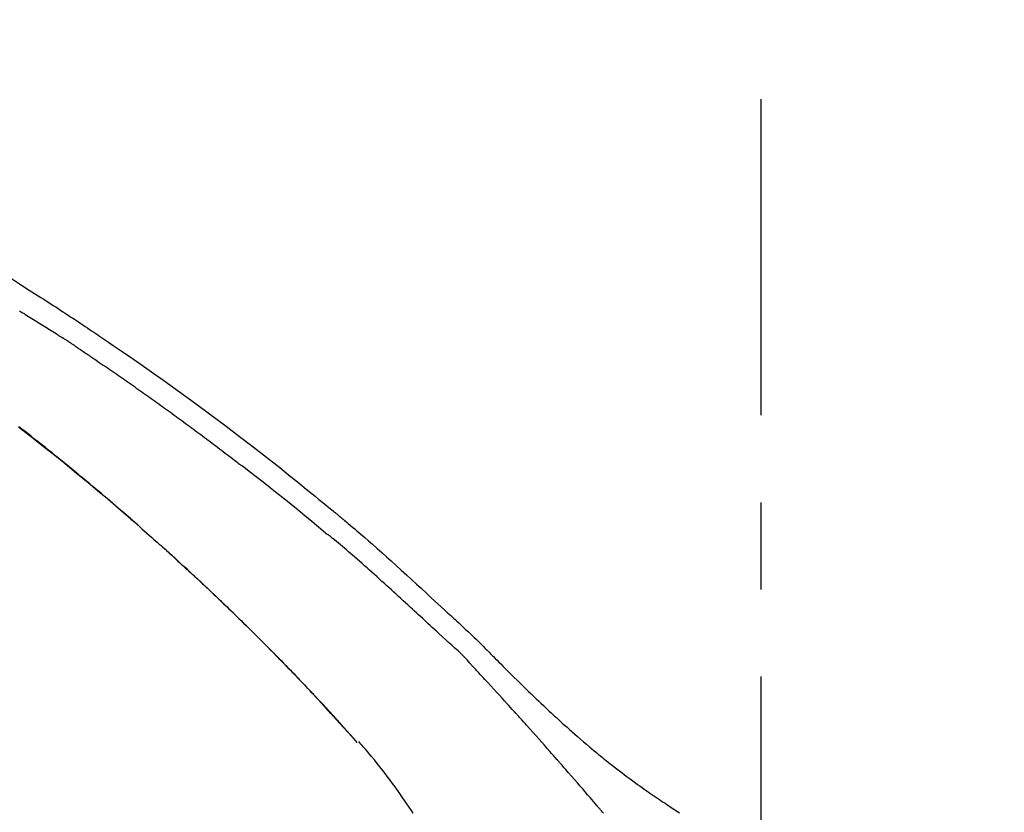
# Model space of a CAD drawing. Extents: x 27948 to 54421, y -25 to 8845.
# Drawn here: x 33223 to 33293, y 5548 to 5604 of the extents above; entities that cross this region are included whole.
import ezdxf

# ---------------------------------------------------------------- set-up
doc = ezdxf.new("R2010")
doc.units = 0
doc.header["$LTSCALE"] = 50
doc.header["$MEASUREMENT"] = 0
doc.linetypes.add('CENTER2', pattern=[1.125, 0.75, -0.125, 0.125, -0.125])
doc.layers.get('0').update_dxf_attribs({"linetype": 'CONTINUOUS'})
doc.layers.get('DEFPOINTS').update_dxf_attribs({"color": 146, "linetype": 'CONTINUOUS'})
doc.layers.add('150-機器', color=8, linetype='CONTINUOUS')
doc.layers.add('166-寸法B', color=11, linetype='CONTINUOUS')
doc.styles.add('KH001', font='txt')
doc.dimstyles.new('KH1xx030', dxfattribs={"dimscale": 30, "dimtxt": 2, "dimasz": 0.6, "dimexe": 0.3, "dimexo": 1.2, "dimgap": 0.5, "dimtad": 3, "dimdec": 1, "dimdsep": 46, "dimlunit": 6, "dimtxsty": 'KH001', "dimblk": 'DOT', "dimcen": 1, "dimdle": 1, "dimclrd": 256, "dimclre": 256, "dimclrt": 256, "dimadec": 0, "dimazin": 0, "dimtfac": 1, "dimtdec": 1, "dimtix": 1, "dimtmove": 2, "dimatfit": 3, "dimldrblk": 'CLOSEDBLANK', "dimfxl": 1, "dimtolj": 1, "dimtzin": 0, "dimlwd": -1, "dimlwe": -1, "dimarcsym": 0})

# ---------------------------------------------------------------- blocks, each defined once
blk = doc.blocks.new('F402_D')
at = {"layer": '150-機器', "color": 161, "linetype": 'CENTER2'}
blk.add_line((0, -53.668), (0, 250.266), dxfattribs=at)
at = {"layer": '150-機器', "color": 13, "linetype": 'Continuous'}
blk.add_line((-28.98, 204.099), (-28.983, 204.102), dxfattribs=at)
for points in [[(-53.785, 237.383), (-53.139, 236.974), (-52.496, 236.564), (-51.852, 236.153), (-51.674, 236.039), (-51.496, 235.925), (-51.318, 235.811), (-51.141, 235.696), (-50.963, 235.582), (-50.785, 235.467), (-50.607, 235.351), (-50.43, 235.236), (-50.26, 235.125), (-50.09, 235.014), (-49.92, 234.903), (-49.751, 234.791), (-49.629, 234.711), (-49.508, 234.631), (-49.386, 234.551), (-49.265, 234.47), (-49.191, 234.421), (-49.118, 234.373), (-49.045, 234.324), (-48.971, 234.275), (-48.81, 234.168), (-48.649, 234.061), (-48.489, 233.954), (-48.328, 233.847), (-48.178, 233.746), (-48.029, 233.646), (-47.879, 233.545), (-47.73, 233.444), (-47.592, 233.35), (-47.454, 233.257), (-47.316, 233.163), (-47.178, 233.069)], [(-44.685, 219.671), (-44.737, 219.717), (-44.79, 219.763), (-44.842, 219.809), (-44.895, 219.855), (-45.013, 219.959), (-45.132, 220.063), (-45.25, 220.166), (-45.369, 220.269), (-45.556, 220.431), (-45.742, 220.593), (-45.929, 220.755), (-46.116, 220.916), (-46.317, 221.089), (-46.519, 221.263), (-46.721, 221.435), (-46.923, 221.608), (-47.127, 221.782), (-47.331, 221.955), (-47.536, 222.129), (-47.741, 222.302), (-47.948, 222.476), (-48.155, 222.65), (-48.362, 222.824), (-48.57, 222.997), (-48.78, 223.172), (-48.99, 223.346), (-49.2, 223.52), (-49.411, 223.693), (-49.65, 223.89), (-49.89, 224.087), (-50.13, 224.283), (-50.371, 224.478), (-50.62, 224.68), (-50.869, 224.881), (-51.119, 225.081), (-51.369, 225.281), (-51.618, 225.479), (-51.866, 225.676), (-52.115, 225.873), (-52.365, 226.07), (-52.585, 226.243), (-52.806, 226.415), (-53.027, 226.587), (-53.248, 226.759)], [(-53.213, 235.085), (-53.135, 235.037), (-53.057, 234.99), (-52.979, 234.942), (-52.901, 234.895), (-52.784, 234.823), (-52.668, 234.751), (-52.551, 234.679), (-52.435, 234.607), (-52.318, 234.535), (-52.202, 234.463), (-52.085, 234.39), (-51.969, 234.318), (-51.853, 234.245), (-51.737, 234.172), (-51.62, 234.099), (-51.504, 234.026), (-51.388, 233.953), (-51.272, 233.88), (-51.157, 233.807), (-51.041, 233.733), (-50.925, 233.66), (-50.809, 233.586), (-50.694, 233.513), (-50.578, 233.439), (-50.501, 233.389), (-50.424, 233.34), (-50.347, 233.29), (-50.271, 233.241), (-50.232, 233.216), (-50.194, 233.191), (-50.155, 233.167), (-50.117, 233.142)], [(-49.289, 232.599), (-49.312, 232.614), (-49.335, 232.63), (-49.358, 232.645), (-49.381, 232.66), (-49.426, 232.69), (-49.472, 232.721), (-49.518, 232.751), (-49.564, 232.782), (-49.633, 232.827), (-49.702, 232.872), (-49.771, 232.917), (-49.84, 232.963), (-49.886, 232.992), (-49.932, 233.022), (-49.978, 233.052), (-50.025, 233.082), (-50.048, 233.097), (-50.071, 233.112), (-50.094, 233.127), (-50.117, 233.142)], [(-47.185, 233.071), (-46.829, 232.829), (-46.474, 232.588), (-46.118, 232.347), (-45.763, 232.104), (-45.029, 231.6), (-44.297, 231.092), (-43.568, 230.581), (-42.841, 230.067), (-41.715, 229.261), (-40.596, 228.446), (-39.483, 227.623), (-38.376, 226.793), (-37.41, 226.059), (-36.449, 225.32), (-35.492, 224.576), (-34.54, 223.824), (-33.901, 223.315), (-33.265, 222.803), (-32.63, 222.289), (-31.997, 221.772), (-31.72, 221.546), (-31.444, 221.32), (-31.168, 221.093), (-30.893, 220.866), (-30.804, 220.792), (-30.715, 220.719), (-30.626, 220.645), (-30.537, 220.572), (-30.492, 220.535), (-30.447, 220.498), (-30.403, 220.461), (-30.358, 220.424), (-30.337, 220.407), (-30.317, 220.389), (-30.296, 220.372), (-30.275, 220.355), (-30.266, 220.348), (-30.257, 220.34), (-30.249, 220.333), (-30.24, 220.326), (-30.237, 220.324), (-30.234, 220.321), (-30.232, 220.319), (-30.229, 220.317), (-30.227, 220.315), (-30.226, 220.314), (-30.225, 220.313), (-30.224, 220.312), (-30.221, 220.31), (-30.218, 220.307), (-30.215, 220.305), (-30.212, 220.302), (-30.192, 220.286), (-30.172, 220.27), (-30.152, 220.253), (-30.133, 220.237), (-30.108, 220.217), (-30.084, 220.197), (-30.06, 220.177), (-30.035, 220.157), (-30.011, 220.136), (-29.986, 220.116), (-29.961, 220.095), (-29.937, 220.075), (-29.929, 220.069), (-29.922, 220.063), (-29.914, 220.057), (-29.907, 220.05), (-29.906, 220.05), (-29.905, 220.049), (-29.904, 220.048), (-29.903, 220.047), (-29.902, 220.046), (-29.901, 220.046), (-29.901, 220.045), (-29.9, 220.044), (-29.899, 220.044), (-29.898, 220.043), (-29.897, 220.042), (-29.896, 220.041), (-29.895, 220.041), (-29.894, 220.04), (-29.894, 220.039), (-29.893, 220.038), (-29.892, 220.038), (-29.891, 220.037), (-29.89, 220.036), (-29.889, 220.035), (-29.888, 220.035), (-29.887, 220.034), (-29.886, 220.033), (-29.886, 220.033), (-29.823, 219.98), (-29.76, 219.928), (-29.697, 219.876), (-29.634, 219.823), (-29.475, 219.69), (-29.317, 219.557), (-29.159, 219.423), (-29.001, 219.289), (-28.721, 219.049), (-28.443, 218.809), (-28.165, 218.567), (-27.888, 218.324), (-27.55, 218.026), (-27.214, 217.727), (-26.879, 217.427), (-26.544, 217.125), (-26.179, 216.794), (-25.815, 216.463), (-25.451, 216.13), (-25.088, 215.797), (-24.731, 215.469), (-24.375, 215.14), (-24.019, 214.811), (-23.663, 214.482), (-23.429, 214.266), (-23.194, 214.05), (-22.96, 213.835), (-22.726, 213.619), (-22.613, 213.515), (-22.5, 213.411), (-22.388, 213.307), (-22.275, 213.203)], [(-49.289, 232.599), (-49.259, 232.579), (-49.23, 232.559), (-49.2, 232.54), (-49.17, 232.52), (-49.11, 232.48), (-49.049, 232.439), (-48.988, 232.399), (-48.928, 232.358), (-48.834, 232.296), (-48.741, 232.233), (-48.648, 232.17), (-48.555, 232.107), (-48.492, 232.064), (-48.428, 232.021), (-48.365, 231.977), (-48.301, 231.934), (-48.269, 231.912), (-48.236, 231.89), (-48.204, 231.868), (-48.171, 231.846)], [(-53.282, 226.762), (-52.437, 226.106), (-51.597, 225.444), (-50.76, 224.778), (-49.929, 224.11), (-49.101, 223.436), (-48.279, 222.758), (-47.461, 222.073), (-46.874, 221.576), (-46.289, 221.076), (-45.708, 220.573), (-45.128, 220.067), (-44.773, 219.755), (-44.419, 219.442), (-44.065, 219.128), (-43.712, 218.814), (-43.579, 218.696), (-43.447, 218.578), (-43.314, 218.46), (-43.182, 218.342), (-43.049, 218.223), (-42.916, 218.104), (-42.784, 217.985), (-42.652, 217.865), (-42.519, 217.746), (-42.387, 217.626), (-42.255, 217.506), (-42.122, 217.386), (-41.99, 217.266), (-41.858, 217.145), (-41.726, 217.024), (-41.594, 216.903), (-41.49, 216.808), (-41.387, 216.713), (-41.283, 216.618), (-41.18, 216.522), (-41.101, 216.45), (-41.023, 216.377), (-40.945, 216.305), (-40.866, 216.232), (-40.81, 216.18), (-40.753, 216.127), (-40.697, 216.075), (-40.64, 216.022), (-40.573, 215.96), (-40.507, 215.898), (-40.44, 215.836), (-40.374, 215.774), (-40.297, 215.702), (-40.22, 215.631), (-40.144, 215.559), (-40.067, 215.487), (-39.98, 215.406), (-39.894, 215.325), (-39.807, 215.243), (-39.721, 215.162), (-39.624, 215.071), (-39.528, 214.979), (-39.432, 214.888), (-39.335, 214.797), (-39.229, 214.696), (-39.123, 214.595), (-39.017, 214.494), (-38.911, 214.393), (-38.795, 214.282), (-38.679, 214.171), (-38.563, 214.06), (-38.447, 213.949), (-38.315, 213.822), (-38.183, 213.695), (-38.051, 213.567), (-37.92, 213.44), (-37.767, 213.291), (-37.614, 213.143), (-37.461, 212.994), (-37.309, 212.845), (-37.13, 212.67), (-36.952, 212.495), (-36.774, 212.319), (-36.596, 212.144), (-36.393, 211.943), (-36.191, 211.743), (-35.99, 211.542), (-35.789, 211.34), (-35.588, 211.139), (-35.388, 210.938), (-35.188, 210.736), (-34.989, 210.534), (-34.805, 210.347), (-34.622, 210.159), (-34.438, 209.972), (-34.255, 209.784), (-34.102, 209.626), (-33.949, 209.468), (-33.796, 209.31), (-33.643, 209.152), (-33.51, 209.014), (-33.376, 208.875), (-33.243, 208.737), (-33.111, 208.598), (-32.997, 208.479), (-32.884, 208.36), (-32.77, 208.241), (-32.657, 208.122), (-32.563, 208.022), (-32.469, 207.923), (-32.375, 207.824), (-32.282, 207.725), (-32.226, 207.665), (-32.17, 207.606), (-32.114, 207.546), (-32.058, 207.486), (-32.033, 207.46), (-32.008, 207.434), (-31.983, 207.407), (-31.958, 207.381)], [(-48.171, 231.846), (-48.125, 231.814), (-48.079, 231.783), (-48.032, 231.752), (-47.986, 231.721), (-47.893, 231.658), (-47.8, 231.595), (-47.708, 231.533), (-47.615, 231.47), (-47.476, 231.376), (-47.337, 231.282), (-47.199, 231.187), (-47.06, 231.092), (-46.921, 230.997), (-46.783, 230.902), (-46.644, 230.807), (-46.506, 230.712), (-46.367, 230.617), (-46.229, 230.522), (-46.091, 230.426), (-45.953, 230.33), (-45.815, 230.234), (-45.677, 230.138), (-45.539, 230.042), (-45.401, 229.946), (-45.263, 229.85), (-45.125, 229.753), (-44.987, 229.657), (-44.849, 229.56), (-44.712, 229.463), (-44.574, 229.366), (-44.437, 229.269), (-44.299, 229.172), (-44.162, 229.075), (-44.025, 228.977), (-43.887, 228.88), (-43.75, 228.782), (-43.613, 228.684), (-43.476, 228.586), (-43.339, 228.488), (-43.202, 228.39), (-43.065, 228.291), (-42.928, 228.193), (-42.791, 228.094), (-42.655, 227.996), (-42.518, 227.897), (-42.382, 227.798), (-42.245, 227.698), (-42.109, 227.599), (-41.972, 227.5), (-41.836, 227.4), (-41.7, 227.301), (-41.563, 227.201), (-41.427, 227.101), (-41.291, 227.001), (-41.155, 226.901), (-41.019, 226.801), (-40.883, 226.7), (-40.748, 226.6), (-40.612, 226.499), (-40.476, 226.398), (-40.341, 226.297), (-40.205, 226.196), (-40.069, 226.095), (-39.934, 225.994), (-39.799, 225.892), (-39.663, 225.791), (-39.528, 225.689), (-39.393, 225.587), (-39.258, 225.485), (-39.123, 225.383), (-38.988, 225.281), (-38.853, 225.179), (-38.718, 225.076), (-38.583, 224.974), (-38.448, 224.871), (-38.314, 224.768), (-38.179, 224.665), (-38.045, 224.562), (-37.91, 224.459), (-37.776, 224.356), (-37.686, 224.287), (-37.597, 224.217), (-37.507, 224.148), (-37.418, 224.079), (-37.373, 224.044), (-37.329, 224.01), (-37.284, 223.975), (-37.239, 223.941)], [(-31.232, 219.105), (-31.235, 219.107), (-31.237, 219.109), (-31.24, 219.111), (-31.242, 219.112), (-31.245, 219.114), (-31.247, 219.116), (-31.25, 219.118), (-31.252, 219.12), (-31.255, 219.122), (-31.257, 219.124), (-31.259, 219.126), (-31.262, 219.128), (-31.75, 219.542), (-32.241, 219.953), (-32.732, 220.362), (-33.225, 220.77), (-33.72, 221.176), (-34.217, 221.578), (-34.716, 221.978), (-35.218, 222.375), (-35.721, 222.769), (-36.226, 223.16), (-36.732, 223.551), (-37.239, 223.941)], [(-45.116, 220.047), (-45.139, 220.067), (-45.162, 220.087), (-45.185, 220.107), (-45.208, 220.127), (-45.231, 220.148), (-45.254, 220.168), (-45.277, 220.188), (-45.3, 220.208), (-45.323, 220.228), (-45.346, 220.248), (-45.369, 220.268), (-45.392, 220.288)], [(-44.953, 219.906), (-44.968, 219.919), (-44.983, 219.932), (-44.998, 219.945), (-45.013, 219.958), (-45.028, 219.97), (-45.042, 219.983), (-45.057, 219.996), (-45.072, 220.009), (-45.087, 220.022), (-45.102, 220.035), (-45.117, 220.048), (-45.132, 220.061)], [(-23.316, 212.104), (-23.457, 212.233), (-23.598, 212.362), (-23.739, 212.492), (-23.88, 212.621), (-24.021, 212.751), (-24.162, 212.881), (-24.303, 213.01), (-24.443, 213.14), (-24.584, 213.269), (-24.725, 213.399), (-24.866, 213.528), (-25.006, 213.657), (-25.174, 213.812), (-25.342, 213.966), (-25.51, 214.12), (-25.678, 214.275), (-25.845, 214.429), (-26.013, 214.583), (-26.181, 214.737), (-26.349, 214.89), (-26.517, 215.043), (-26.686, 215.196), (-26.854, 215.348), (-27.023, 215.501), (-27.201, 215.662), (-27.378, 215.823), (-27.556, 215.985), (-27.734, 216.146), (-27.912, 216.306), (-28.091, 216.466), (-28.269, 216.626), (-28.449, 216.785), (-28.629, 216.943), (-28.809, 217.1), (-28.989, 217.257), (-29.17, 217.414), (-29.313, 217.539), (-29.457, 217.665), (-29.601, 217.79), (-29.745, 217.915), (-29.888, 218.039), (-30.033, 218.163), (-30.177, 218.287), (-30.323, 218.409), (-30.47, 218.53), (-30.619, 218.648), (-30.766, 218.769), (-30.909, 218.896), (-30.933, 218.918), (-30.956, 218.94), (-30.981, 218.961), (-31.008, 218.978), (-31.037, 218.992), (-31.068, 219.003), (-31.099, 219.015), (-31.129, 219.028), (-31.157, 219.044), (-31.183, 219.063), (-31.208, 219.084), (-31.232, 219.105)], [(-37.45, 212.982), (-37.466, 212.998), (-37.482, 213.014), (-37.498, 213.029), (-37.515, 213.045), (-37.603, 213.132), (-37.692, 213.219), (-37.781, 213.305), (-37.87, 213.392), (-38.035, 213.552), (-38.201, 213.713), (-38.366, 213.872), (-38.532, 214.032), (-38.762, 214.252), (-38.992, 214.472), (-39.222, 214.692), (-39.453, 214.911), (-39.694, 215.139), (-39.936, 215.366), (-40.178, 215.593), (-40.42, 215.82), (-40.673, 216.055), (-40.926, 216.29), (-41.18, 216.525), (-41.434, 216.759), (-41.646, 216.953), (-41.858, 217.147), (-42.07, 217.34), (-42.283, 217.533), (-42.411, 217.648), (-42.539, 217.763), (-42.666, 217.878), (-42.794, 217.993), (-42.833, 218.028), (-42.872, 218.063), (-42.911, 218.098), (-42.95, 218.133)], [(-31.95, 207.372), (-32.021, 207.447), (-32.091, 207.522), (-32.162, 207.596), (-32.232, 207.671), (-32.371, 207.819), (-32.511, 207.968), (-32.65, 208.116), (-32.79, 208.264), (-32.999, 208.483), (-33.208, 208.701), (-33.417, 208.919), (-33.627, 209.137), (-33.833, 209.35), (-34.039, 209.563), (-34.246, 209.775), (-34.453, 209.987), (-34.656, 210.195), (-34.859, 210.402), (-35.063, 210.609), (-35.267, 210.815), (-35.467, 211.017), (-35.667, 211.219), (-35.868, 211.42), (-36.069, 211.621), (-36.235, 211.786), (-36.401, 211.95), (-36.567, 212.115), (-36.733, 212.279), (-36.832, 212.376), (-36.931, 212.474), (-37.03, 212.571), (-37.129, 212.668), (-37.162, 212.701), (-37.195, 212.733), (-37.228, 212.765), (-37.261, 212.797)], [(-22.278, 213.201), (-22.276, 213.202), (-22.275, 213.203), (-22.273, 213.205), (-22.272, 213.206)], [(-22.271, 213.204), (-22.198, 213.137), (-22.125, 213.071), (-22.053, 213.005), (-21.98, 212.938), (-21.837, 212.806), (-21.694, 212.674), (-21.551, 212.542), (-21.409, 212.409), (-21.204, 212.219), (-21, 212.028), (-20.797, 211.837), (-20.595, 211.644), (-20.45, 211.503), (-20.306, 211.361), (-20.163, 211.219), (-20.021, 211.076), (-19.932, 210.986), (-19.843, 210.896), (-19.754, 210.807), (-19.666, 210.717), (-19.617, 210.668), (-19.569, 210.619), (-19.52, 210.57), (-19.471, 210.521), (-19.407, 210.457), (-19.343, 210.392), (-19.278, 210.327), (-19.214, 210.262), (-19.083, 210.131), (-18.951, 209.999), (-18.82, 209.867), (-18.688, 209.735), (-18.5, 209.548), (-18.312, 209.361), (-18.124, 209.174), (-17.936, 208.987), (-17.719, 208.774), (-17.502, 208.561), (-17.285, 208.348), (-17.067, 208.136), (-16.877, 207.951), (-16.686, 207.767), (-16.495, 207.582), (-16.303, 207.399), (-16.135, 207.238), (-15.966, 207.077), (-15.797, 206.917), (-15.628, 206.757), (-15.486, 206.622), (-15.343, 206.488), (-15.2, 206.355), (-15.056, 206.221), (-14.937, 206.11), (-14.817, 205.999), (-14.696, 205.889), (-14.576, 205.778), (-14.421, 205.637), (-14.266, 205.495), (-14.11, 205.354), (-13.954, 205.213), (-13.761, 205.039), (-13.567, 204.866), (-13.372, 204.694), (-13.176, 204.523), (-12.961, 204.336), (-12.746, 204.151), (-12.53, 203.967), (-12.313, 203.784), (-12.15, 203.648), (-11.987, 203.512), (-11.824, 203.377), (-11.66, 203.242), (-11.525, 203.132), (-11.39, 203.022), (-11.255, 202.913), (-11.119, 202.804), (-10.975, 202.689), (-10.831, 202.574), (-10.686, 202.46), (-10.54, 202.346), (-10.355, 202.203), (-10.17, 202.06), (-9.983, 201.918), (-9.796, 201.777), (-9.604, 201.633), (-9.411, 201.49), (-9.217, 201.348), (-9.022, 201.207), (-8.865, 201.094), (-8.707, 200.981), (-8.548, 200.869), (-8.39, 200.757), (-8.254, 200.662), (-8.118, 200.566), (-7.981, 200.472), (-7.845, 200.377), (-7.709, 200.283), (-7.573, 200.19), (-7.437, 200.097), (-7.3, 200.004), (-7.166, 199.913), (-7.032, 199.823), (-6.898, 199.733), (-6.763, 199.643), (-6.65, 199.567), (-6.536, 199.492), (-6.422, 199.416), (-6.308, 199.341), (-6.197, 199.269), (-6.086, 199.198), (-5.975, 199.126), (-5.864, 199.055)], [(-20.687, 209.562), (-20.891, 209.792), (-21.097, 210.02), (-21.306, 210.244), (-21.521, 210.462), (-21.741, 210.672), (-21.966, 210.877), (-22.193, 211.08), (-22.42, 211.282), (-22.646, 211.486), (-22.87, 211.691), (-23.093, 211.897), (-23.316, 212.104)], [(-17.734, 206.34), (-17.857, 206.475), (-17.979, 206.61), (-18.102, 206.746), (-18.225, 206.881), (-18.409, 207.084), (-18.593, 207.286), (-18.778, 207.489), (-18.962, 207.691), (-19.178, 207.926), (-19.393, 208.161), (-19.609, 208.395), (-19.825, 208.629), (-19.932, 208.746), (-20.04, 208.863), (-20.148, 208.98), (-20.256, 209.096), (-20.31, 209.155), (-20.364, 209.213), (-20.418, 209.271), (-20.472, 209.329), (-20.498, 209.359), (-20.525, 209.388), (-20.552, 209.417), (-20.579, 209.446), (-20.593, 209.46), (-20.606, 209.475), (-20.62, 209.489), (-20.633, 209.504), (-20.64, 209.511), (-20.647, 209.519), (-20.653, 209.526), (-20.66, 209.533), (-20.664, 209.537), (-20.667, 209.541), (-20.671, 209.544), (-20.674, 209.548), (-20.675, 209.549), (-20.676, 209.55), (-20.676, 209.551), (-20.677, 209.551), (-20.678, 209.552), (-20.679, 209.553), (-20.68, 209.554), (-20.68, 209.555), (-20.681, 209.556), (-20.682, 209.557), (-20.683, 209.557), (-20.683, 209.558), (-20.684, 209.559), (-20.685, 209.56), (-20.686, 209.561), (-20.687, 209.562)], [(-31.392, 206.773), (-31.44, 206.825), (-31.487, 206.876), (-31.534, 206.927), (-31.582, 206.978), (-31.629, 207.029), (-31.677, 207.08), (-31.724, 207.131), (-31.772, 207.182), (-31.82, 207.233), (-31.868, 207.284), (-31.915, 207.335), (-31.963, 207.386)], [(-28.98, 204.099), (-29.224, 204.376), (-29.469, 204.652), (-29.713, 204.929), (-29.958, 205.205), (-30.204, 205.481), (-30.45, 205.756), (-30.697, 206.03), (-30.947, 206.303), (-31.198, 206.574), (-31.45, 206.844), (-31.704, 207.112), (-31.958, 207.381)], [(-31.958, 207.381), (-31.956, 207.379), (-31.954, 207.376), (-31.952, 207.374), (-31.95, 207.372)], [(-28.983, 204.103), (-29.611, 204.798), (-30.239, 205.494), (-30.868, 206.189), (-31.496, 206.885)], [(-14.65, 202.882), (-14.777, 203.027), (-14.904, 203.172), (-15.032, 203.317), (-15.159, 203.462), (-15.351, 203.679), (-15.543, 203.896), (-15.735, 204.112), (-15.927, 204.329), (-16.152, 204.581), (-16.378, 204.833), (-16.603, 205.084), (-16.829, 205.336), (-16.942, 205.461), (-17.055, 205.587), (-17.168, 205.713), (-17.281, 205.838), (-17.338, 205.901), (-17.395, 205.964), (-17.451, 206.026), (-17.508, 206.089), (-17.536, 206.12), (-17.564, 206.152), (-17.593, 206.183), (-17.621, 206.214), (-17.635, 206.23), (-17.649, 206.246), (-17.664, 206.261), (-17.678, 206.277), (-17.685, 206.285), (-17.692, 206.293), (-17.699, 206.3), (-17.706, 206.308), (-17.709, 206.312), (-17.712, 206.315), (-17.715, 206.318), (-17.718, 206.322), (-17.72, 206.324), (-17.722, 206.326), (-17.724, 206.328), (-17.726, 206.331), (-17.727, 206.332), (-17.728, 206.333), (-17.73, 206.334), (-17.731, 206.335), (-17.732, 206.336), (-17.733, 206.338), (-17.733, 206.339), (-17.734, 206.34)], [(-24.964, 199.016), (-25.093, 199.215), (-25.254, 199.459), (-25.417, 199.702), (-25.581, 199.943), (-25.747, 200.183), (-25.919, 200.43), (-26.093, 200.675), (-26.268, 200.919), (-26.445, 201.162), (-26.619, 201.398), (-26.795, 201.632), (-26.972, 201.864), (-27.15, 202.096), (-27.347, 202.347), (-27.545, 202.598), (-27.746, 202.846), (-27.949, 203.092), (-28.096, 203.268), (-28.245, 203.444), (-28.394, 203.618), (-28.545, 203.791), (-28.627, 203.883), (-28.708, 203.976), (-28.79, 204.068), (-28.872, 204.16)], [(-11.805, 199.591), (-11.922, 199.729), (-12.039, 199.867), (-12.157, 200.005), (-12.274, 200.143), (-12.451, 200.35), (-12.627, 200.556), (-12.805, 200.762), (-12.982, 200.968), (-13.19, 201.208), (-13.397, 201.448), (-13.606, 201.687), (-13.814, 201.927), (-13.918, 202.046), (-14.023, 202.166), (-14.127, 202.285), (-14.231, 202.404), (-14.284, 202.464), (-14.336, 202.524), (-14.388, 202.583), (-14.44, 202.643), (-14.467, 202.673), (-14.493, 202.703), (-14.519, 202.732), (-14.545, 202.762), (-14.558, 202.777), (-14.571, 202.792), (-14.584, 202.807), (-14.597, 202.822), (-14.604, 202.829), (-14.61, 202.837), (-14.617, 202.844), (-14.623, 202.852), (-14.626, 202.855), (-14.629, 202.858), (-14.632, 202.861), (-14.635, 202.864), (-14.637, 202.867), (-14.638, 202.869), (-14.64, 202.871), (-14.642, 202.873), (-14.643, 202.874), (-14.644, 202.875), (-14.645, 202.876), (-14.646, 202.877), (-14.647, 202.878), (-14.648, 202.879), (-14.649, 202.88), (-14.65, 202.882)], [(-11.324, 199.024), (-11.392, 199.105), (-11.461, 199.186), (-11.53, 199.267), (-11.564, 199.307), (-11.598, 199.348), (-11.633, 199.388), (-11.667, 199.429), (-11.684, 199.449), (-11.701, 199.469), (-11.719, 199.49), (-11.736, 199.51), (-11.744, 199.52), (-11.753, 199.53), (-11.762, 199.54), (-11.77, 199.55), (-11.774, 199.555), (-11.778, 199.559), (-11.781, 199.563), (-11.785, 199.568), (-11.787, 199.57), (-11.79, 199.573), (-11.792, 199.576), (-11.795, 199.579), (-11.796, 199.58), (-11.797, 199.582), (-11.798, 199.583), (-11.799, 199.585), (-11.801, 199.586), (-11.802, 199.588), (-11.803, 199.589), (-11.805, 199.591)]]:
    blk.add_lwpolyline(points, dxfattribs=at)
blk = doc.blocks.new('_Dot')
at = {"color": 0, "linetype": 'ByBlock', "lineweight": -2}
blk.add_line((-0.5, 0), (-1, 0), dxfattribs=at)
at = {"color": 0, "linetype": 'ByBlock', "const_width": 0.5}
blk.add_lwpolyline([(-0.25, 0, 1), (0.25, 0, 1)], format="xyb", close=True, dxfattribs=at)
blk = doc.blocks.new('*D84')
at = {"layer": '166-寸法B', "transparency": 16777216}
for p, q in [((32695.889, 5381.787), (32695.889, 5670.239)), ((33795.889, 5603.808), (33795.889, 5670.239)), ((32713.889, 5661.239), (33777.889, 5661.239))]:
    blk.add_line(p, q, dxfattribs=at)
at = {"layer": 'DEFPOINTS', "color": 0, "transparency": 16777216}
for p in [(33795.889, 5661.239), (33795.889, 5567.808), (32695.889, 5345.787)]:
    blk.add_point(p, dxfattribs=at)
at = {"layer": '166-寸法B', "transparency": 16777216, "xscale": 18, "yscale": 18, "zscale": 18, "rotation": 180}
blk.add_blockref('_Dot', (32695.889, 5661.239), dxfattribs=at)
at = {"layer": '166-寸法B', "transparency": 16777216, "xscale": 18, "yscale": 18, "zscale": 18}
blk.add_blockref('_Dot', (33795.889, 5661.239), dxfattribs=at)
at = {"layer": '166-寸法B', "transparency": 16777216, "insert": (33245.889, 5710.049), "char_height": 60, "attachment_point": 5, "style": 'KH001'}
blk.add_mtext('\\A1;1,100', dxfattribs=at)
blk = doc.blocks.new('_ClosedBlank')
at = {"color": 0, "linetype": 'ByBlock', "lineweight": -2}
for p, q in [((-1, 0.1667), (0, 0)), ((-1, 0.1667), (-1, -0.1667)), ((0, 0), (-1, -0.1667))]:
    blk.add_line(p, q, dxfattribs=at)

msp = doc.modelspace()

# ---------------------------------------------------------------- block references
at = {"layer": '150-機器'}
msp.add_blockref('F402_D', (33275.889, 5348.48), dxfattribs=at)

# ---------------------------------------------------------------- dimensions: what is measured, and where the dimension line sits
at = {"layer": '166-寸法B'}
dim = msp.add_linear_dim(base=(33795.889, 5661.239), p1=(32695.889, 5345.787), p2=(33795.889, 5567.808), dimstyle='KH1xx030', dxfattribs=at)
dim.commit()
dim.dimension.update_dxf_attribs({"geometry": '*D84', "text_midpoint": (33245.889, 5710.049)})

doc.saveas('drawing.dxf')
